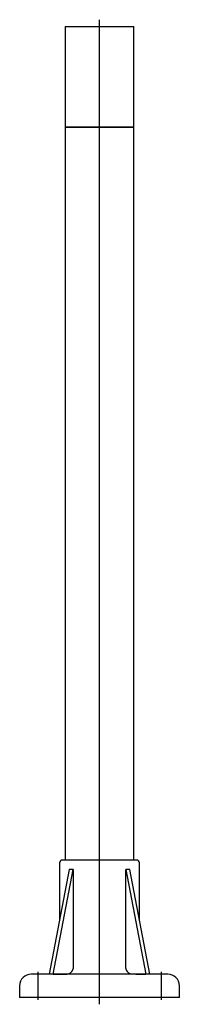
# Model space of a CAD drawing. Extents: x -1.4 to 1.4, y -0.1 to 16.8.
import ezdxf

# ---------------------------------------------------------------- set-up
doc = ezdxf.new("R2010")
doc.units = 0
doc.header["$MEASUREMENT"] = 0
doc.linetypes.add('CENTER2', pattern=[28.575, 19.05, -3.175, 3.175, -3.175])
doc.layers.add('TRDETAIL3', color=7, linetype='CONTINUOUS')
doc.layers.add('TRMODEL1', color=7, linetype='CONTINUOUS')

msp = doc.modelspace()

# ---------------------------------------------------------------- linework, layer by layer
at = {"layer": 'TRDETAIL3', "color": 4, "linetype": 'CENTER2'}
for p, q in [((0, -0.118), (0, 16.811)), ((-1.063, 0.44), (-1.063, -0.04)), ((1.063, 0.44), (1.063, -0.04))]:
    msp.add_line(p, q, dxfattribs=at)
at = {"layer": 'TRMODEL1', "color": 7, "linetype": 'CONTINUOUS'}
for p, q in [((-0.591, 16.693), (0.591, 16.693)), ((-0.591, 16.693), (-0.591, 14.962)), ((0.591, 14.962), (0.591, 16.693)), ((-0.591, 14.962), (0.591, 14.962)), ((-0.591, 14.962), (-0.59, 14.961)), ((0.591, 14.961), (-0.591, 14.961)), ((-0.591, 14.961), (-0.591, 2.362)), ((0.59, 14.961), (0.591, 14.962)), ((0.591, 2.362), (0.591, 14.961)), ((-0.689, 2.312), (-0.689, 1.334)), ((0.639, 2.362), (-0.639, 2.362)), ((0.689, 1.334), (0.689, 2.312)), ((-0.523, 2.2), (-0.868, 0.4)), ((-0.798, 0.4), (-0.452, 2.2)), ((-0.487, 2.2), (-0.523, 2.2)), ((-0.452, 2.2), (-0.487, 2.2)), ((-0.452, 2.2), (-0.452, 0.527)), ((0.452, 0.527), (0.452, 2.2)), ((0.487, 2.2), (0.452, 2.2)), ((0.452, 2.2), (0.798, 0.4)), ((0.523, 2.2), (0.487, 2.2)), ((0.868, 0.4), (0.523, 2.2)), ((-0.455, 0.509), (-0.456, 0.503)), ((-0.454, 0.515), (-0.455, 0.509)), ((-0.453, 0.521), (-0.454, 0.515)), ((-0.452, 0.527), (-0.453, 0.521)), ((0.453, 0.521), (0.452, 0.527)), ((0.454, 0.515), (0.453, 0.521)), ((0.455, 0.509), (0.454, 0.515)), ((0.456, 0.503), (0.455, 0.509)), ((-0.868, 0.4), (-1.178, 0.4)), ((-0.833, 0.4), (-0.868, 0.4)), ((-0.798, 0.4), (-0.833, 0.4)), ((-0.798, 0.4), (-0.628, 0.4)), ((-0.797, 0.4), (-0.798, 0.4)), ((0.797, 0.4), (-0.797, 0.4)), ((-0.628, 0.4), (-0.557, 0.4)), ((-0.553, 0.4), (-0.557, 0.4)), ((-0.548, 0.4), (-0.553, 0.4)), ((-0.544, 0.401), (-0.548, 0.4)), ((-0.54, 0.402), (-0.544, 0.401)), ((-0.536, 0.403), (-0.54, 0.402)), ((-0.531, 0.404), (-0.536, 0.403)), ((-0.527, 0.406), (-0.531, 0.404)), ((-0.523, 0.408), (-0.527, 0.406)), ((-0.519, 0.41), (-0.523, 0.408)), ((-0.515, 0.412), (-0.519, 0.41)), ((-0.511, 0.414), (-0.515, 0.412)), ((-0.508, 0.417), (-0.511, 0.414)), ((-0.504, 0.42), (-0.508, 0.417)), ((-0.5, 0.423), (-0.504, 0.42)), ((-0.496, 0.427), (-0.5, 0.423)), ((-0.493, 0.43), (-0.496, 0.427)), ((-0.489, 0.434), (-0.493, 0.43)), ((-0.486, 0.438), (-0.489, 0.434)), ((-0.483, 0.442), (-0.486, 0.438)), ((-0.48, 0.446), (-0.483, 0.442)), ((-0.477, 0.451), (-0.48, 0.446)), ((-0.474, 0.455), (-0.477, 0.451)), ((-0.472, 0.46), (-0.474, 0.455)), ((-0.469, 0.465), (-0.472, 0.46)), ((-0.467, 0.47), (-0.469, 0.465)), ((-0.465, 0.476), (-0.467, 0.47)), ((-0.462, 0.481), (-0.465, 0.476)), ((-0.461, 0.486), (-0.462, 0.481)), ((-0.459, 0.492), (-0.461, 0.486)), ((-0.457, 0.497), (-0.459, 0.492)), ((-0.456, 0.503), (-0.457, 0.497)), ((0.457, 0.497), (0.456, 0.503)), ((0.459, 0.492), (0.457, 0.497)), ((0.461, 0.486), (0.459, 0.492)), ((0.462, 0.481), (0.461, 0.486)), ((0.465, 0.476), (0.462, 0.481)), ((0.467, 0.47), (0.465, 0.476)), ((0.469, 0.465), (0.467, 0.47)), ((0.472, 0.46), (0.469, 0.465)), ((0.474, 0.455), (0.472, 0.46)), ((0.477, 0.451), (0.474, 0.455)), ((0.48, 0.446), (0.477, 0.451)), ((0.483, 0.442), (0.48, 0.446)), ((0.486, 0.438), (0.483, 0.442)), ((0.489, 0.434), (0.486, 0.438)), ((0.493, 0.43), (0.489, 0.434)), ((0.496, 0.427), (0.493, 0.43)), ((0.5, 0.423), (0.496, 0.427)), ((0.504, 0.42), (0.5, 0.423)), ((0.508, 0.417), (0.504, 0.42)), ((0.511, 0.414), (0.508, 0.417)), ((0.515, 0.412), (0.511, 0.414)), ((0.519, 0.41), (0.515, 0.412)), ((0.523, 0.408), (0.519, 0.41)), ((0.527, 0.406), (0.523, 0.408)), ((0.531, 0.404), (0.527, 0.406)), ((0.536, 0.403), (0.531, 0.404)), ((0.54, 0.402), (0.536, 0.403)), ((0.544, 0.401), (0.54, 0.402)), ((0.548, 0.4), (0.544, 0.401)), ((0.553, 0.4), (0.548, 0.4)), ((0.557, 0.4), (0.553, 0.4)), ((0.628, 0.4), (0.798, 0.4)), ((0.798, 0.4), (0.797, 0.4)), ((0.833, 0.4), (0.798, 0.4)), ((0.868, 0.4), (0.833, 0.4)), ((1.178, 0.4), (0.868, 0.4)), ((-1.378, 0.2), (-1.378, 0)), ((1.378, 0), (1.378, 0.2)), ((1.378, 0), (-1.378, 0))]:
    msp.add_line(p, q, dxfattribs=at)
for centre, radius, start, end in [((-0.639, 2.312), 0.05, 90, 180), ((0.639, 2.312), 0.05, 0, 90), ((-1.178, 0.2), 0.2, 90, 180), ((1.178, 0.2), 0.2, 0, 90)]:
    msp.add_arc(centre, radius, start, end, dxfattribs=at)

doc.saveas('drawing.dxf')
